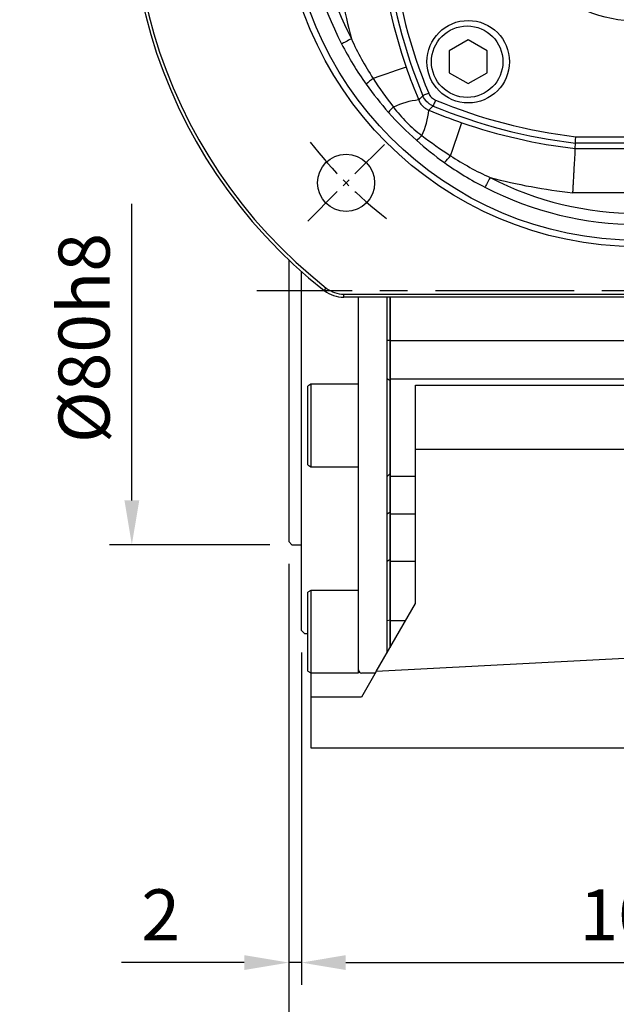
# Model space of a CAD drawing. Units: millimetres. Extents: x -24 to 1073, y -14 to 686.
# Drawn here: x 747 to 841, y 150 to 305 of the extents above; entities that cross this region are included whole.
import ezdxf

# ---------------------------------------------------------------- set-up
doc = ezdxf.new("R2010")
doc.units = ezdxf.units.MM
doc.header["$LTSCALE"] = 17.5
doc.linetypes.add('CENTER', pattern=[2, 1.25, -0.25, 0.25, -0.25])
for name, color, linetype in [('CEN', 2, 'CENTER'), ('DIM', 3, 'Continuous'), ('MAIN', 7, 'Continuous')]:
    doc.layers.add(name, color=color, linetype=linetype)
doc.styles.get("Standard").update_dxf_attribs({"font": 'simplex.shx', "bigfont": 'chineset.shx'})
doc.dimstyles.new('C', dxfattribs={"dimscale": 3.5, "dimtxt": 2.3, "dimasz": 2, "dimexe": 1, "dimexo": 1, "dimgap": 1, "dimtad": 1, "dimtoh": 1, "dimdec": 4, "dimdsep": 46, "dimtxsty": 'Standard', "dimcen": 0, "dimclrd": 256, "dimclre": 256, "dimclrt": 256, "dimadec": 0, "dimazin": 0, "dimtfac": 0.6, "dimtdec": 4, "dimtofl": 0, "dimtmove": 0, "dimatfit": 3, "dimfxl": 0, "dimtolj": 1, "dimarcsym": 0})
doc.dimstyles.new('L', dxfattribs={"dimscale": 3.5, "dimtxt": 2.3, "dimasz": 2, "dimexe": 1, "dimexo": 1, "dimgap": 1, "dimtad": 1, "dimdsep": 46, "dimtxsty": 'Standard', "dimcen": 0, "dimclrd": 256, "dimclre": 256, "dimclrt": 256, "dimazin": 2, "dimtfac": 0.6, "dimtmove": 0, "dimatfit": 3, "dimfxl": 0, "dimtolj": 1, "dimarcsym": 0})

# ---------------------------------------------------------------- blocks, each defined once
blk = doc.blocks.new('*D73')
at = {"layer": 'DEFPOINTS', "color": 0}
for p in [(812.82, 382.54), (875.14, 268.46)]:
    blk.add_point(p, dxfattribs=at)
at = {"layer": 'DIM', "lineweight": -2}
for p, q in [((741.77, 413.56), (795.87, 413.56)), ((795.87, 413.56), (809.46, 388.69))]:
    blk.add_line(p, q, dxfattribs=at)
blk.add_arc((843.98, 325.5), 65, 115.5634, 123.8389, dxfattribs=at)
at = {"layer": 'DIM'}
blk.add_solid([(810.49, 389.24), (808.44, 388.13), (812.82, 382.54)], dxfattribs=at)
at = {"layer": 'DIM', "insert": (767.07, 427.79), "char_height": 8.05, "attachment_point": 5}
blk.add_mtext('\\A1;PCD∅130\\P4x%%C9', dxfattribs=at)
blk = doc.blocks.new('*D74')
at = {"layer": 'DEFPOINTS', "color": 0}
for p in [(784.55, 351.83), (903.41, 299.17)]:
    blk.add_point(p, dxfattribs=at)
at = {"layer": 'DIM', "lineweight": -2}
for p, q in [((710.1, 359.87), (766.4, 359.87)), ((766.4, 359.87), (778.15, 354.66))]:
    blk.add_line(p, q, dxfattribs=at)
blk.add_arc((843.98, 325.5), 65, 153.0217, 169.4245, dxfattribs=at)
at = {"layer": 'DIM'}
blk.add_solid([(778.62, 355.73), (777.68, 353.6), (784.55, 351.83)], dxfattribs=at)
at = {"layer": 'DIM', "insert": (735.4, 374.1), "char_height": 8.05, "attachment_point": 5}
blk.add_mtext('\\A1;PCD∅130\\P2xM8', dxfattribs=at)
blk = doc.blocks.new('A$C242E74D5')
at = {"layer": 'MAIN'}
for p, q in [((-55, -58.09), (-55, -102.5)), ((-53, -69), (-53, -59.92)), ((-44, -70.83), (-44, -64)), ((-39.5, -70.83), (-39.5, -64)), ((-39, -64), (-39, -70.83)), ((-39, -70.83), (-39, -64)), ((-53, -71.78), (-53, -69)), ((-44, -77.14), (-44, -70.83)), ((-39.5, -76.84), (-39.5, -70.83)), ((-39, -70.83), (-39.5, -70.83)), ((-39, -70.83), (-39, -77.14)), ((-39, -77.14), (-39, -70.83)), ((-53, -86.2), (-53, -71.78)), ((-44, -80.76), (-44, -77.14)), ((-39.5, -92.23), (-39.5, -76.84)), ((-39, -77.14), (-39.5, -76.84)), ((-39, -77.14), (-39, -91.76)), ((-39, -91.76), (-39, -77.14)), ((-51.5, -77.71), (-52, -77.99)), ((-52, -90.42), (-52, -77.99)), ((-44, -77.71), (-51.5, -77.71)), ((-51.5, -77.71), (-51.5, -90.71)), ((-44, -90.39), (-44, -80.76)), ((-53, -90.58), (-53, -86.2)), ((-53, -92.34), (-53, -90.58)), ((-52, -90.42), (-51.5, -90.71)), ((-51.5, -90.71), (-44, -90.71)), ((-44, -91.76), (-44, -90.39)), ((-53, -102.59), (-53, -92.34)), ((-44, -97.84), (-44, -91.76)), ((-39, -91.76), (-39.5, -92.23)), ((-39.5, -98.16), (-39.5, -92.23)), ((-39, -91.76), (-39, -97.84)), ((-39, -97.84), (-39, -91.76)), ((-44, -105.3), (-44, -97.84)), ((-39, -97.84), (-39.5, -98.16)), ((-39.5, -105.62), (-39.5, -98.16)), ((-39, -97.84), (-39, -105.3)), ((-39, -105.3), (-39, -97.84)), ((-55, -102.5), (-54.5, -103)), ((-54.5, -103), (-53, -103)), ((-53, -104.58), (-53, -102.59)), ((-53, -108.01), (-53, -104.58)), ((-44, -114.89), (-44, -105.3)), ((-39, -105.3), (-39.5, -105.62)), ((-39, -105.3), (-39, -114.89)), ((-39, -114.89), (-39, -105.3)), ((-39.5, -114.98), (-39.5, -105.62)), ((-53, -110.5), (-53, -108.01)), ((-53, -116.5), (-53, -110.5)), ((-51.5, -110.19), (-52, -110.48)), ((-52, -122.9), (-52, -110.48)), ((-44, -110.19), (-51.5, -110.19)), ((-51.5, -110.19), (-51.5, -123.19)), ((-44, -117.6), (-44, -114.89)), ((-39, -114.89), (-39.5, -114.98)), ((-39.5, -120.07), (-39.5, -114.98)), ((-39, -114.89), (-39, -119.21)), ((-39, -119.21), (-39, -114.89)), ((-53, -116.5), (-52.5, -117)), ((-52.5, -117), (-52, -117)), ((-44, -123.19), (-44, -117.6)), ((-52, -122.9), (-51.5, -123.19)), ((-51.5, -123.19), (-44, -123.19)), ((-41.32, -123.23), (-43.5, -123.23))]:
    blk.add_line(p, q, dxfattribs=at)
blk.add_arc((-43.5, -122.73), 0.5, 180, 270, dxfattribs=at)
blk = doc.blocks.new('A$C118B7760')
at = {"layer": 'MAIN'}
for p, q in [((-39, -64), (-39, -70.83)), ((-39, -70.83), (39, -70.83)), ((-39, -70.83), (-39, -76.84)), ((-39, -76.84), (-39, -92.23)), ((-39, -76.84), (39, -76.84)), ((-35, -87.95), (-35, -77.84)), ((-35, -77.84), (35, -77.84)), ((-35, -112.28), (-35, -87.95)), ((-35, -87.95), (35, -87.95)), ((-39, -92.23), (-39, -98.16)), ((-35, -92.23), (-39, -92.23)), ((-39, -98.16), (-39, -105.62)), ((-35, -98.16), (-39, -98.16)), ((-39, -105.62), (-39, -114.98)), ((-35, -105.62), (-39, -105.62)), ((-41.19, -123), (-35, -112.28)), ((-39, -114.98), (-39, -119.21)), ((-36.56, -114.98), (-39, -114.98)), ((0, -120.84), (-41.19, -123)), ((-51.5, -123.19), (-51.5, -127)), ((-41.19, -123), (-43.5, -127)), ((-51.5, -127), (-51.5, -135)), ((-43.5, -127), (-51.5, -127)), ((-51.5, -135), (51.5, -135))]:
    blk.add_line(p, q, dxfattribs=at)
blk = doc.blocks.new('*D148')
at = {"layer": 'DEFPOINTS', "color": 0}
for p in [(790.98, 209), (896.98, 209), (896.98, 156.65)]:
    blk.add_point(p, dxfattribs=at)
at = {"layer": 'DIM', "lineweight": -2}
for p, q in [((790.98, 205.5), (790.98, 153.15)), ((896.98, 205.5), (896.98, 153.15)), ((797.98, 156.65), (889.98, 156.65))]:
    blk.add_line(p, q, dxfattribs=at)
at = {"layer": 'DIM'}
for points in [[(797.98, 157.82), (797.98, 155.48), (790.98, 156.65)], [(889.98, 157.82), (889.98, 155.48), (896.98, 156.65)]]:
    blk.add_solid(points, dxfattribs=at)
at = {"layer": 'DIM', "insert": (843.98, 164.17), "char_height": 8.05, "attachment_point": 5}
blk.add_mtext('\\A1;106', dxfattribs=at)
blk = doc.blocks.new('*D149')
at = {"layer": 'DEFPOINTS', "color": 0}
for p in [(788.98, 223), (898.98, 223), (898.98, 126.8)]:
    blk.add_point(p, dxfattribs=at)
at = {"layer": 'DIM', "lineweight": -2}
for p, q in [((788.98, 219.5), (788.98, 123.3)), ((898.98, 219.5), (898.98, 123.3)), ((795.98, 126.8), (891.98, 126.8))]:
    blk.add_line(p, q, dxfattribs=at)
at = {"layer": 'DIM'}
for points in [[(795.98, 127.97), (795.98, 125.64), (788.98, 126.8)], [(891.98, 127.97), (891.98, 125.64), (898.98, 126.8)]]:
    blk.add_solid(points, dxfattribs=at)
at = {"layer": 'DIM', "insert": (843.98, 134.33), "char_height": 8.05, "attachment_point": 5}
blk.add_mtext('\\A1;110', dxfattribs=at)
blk = doc.blocks.new('*D150')
at = {"layer": 'DEFPOINTS', "color": 0}
for p in [(788.98, 223), (790.98, 209), (788.98, 156.65)]:
    blk.add_point(p, dxfattribs=at)
at = {"layer": 'DIM', "lineweight": -2}
for p, q in [((788.98, 219.5), (788.98, 153.15)), ((790.98, 205.5), (790.98, 153.15)), ((781.98, 156.65), (762.61, 156.65)), ((790.98, 156.65), (788.98, 156.65)), ((797.98, 156.65), (804.98, 156.65))]:
    blk.add_line(p, q, dxfattribs=at)
at = {"layer": 'DIM'}
for points in [[(781.98, 157.82), (781.98, 155.48), (788.98, 156.65)], [(797.98, 157.82), (797.98, 155.48), (790.98, 156.65)]]:
    blk.add_solid(points, dxfattribs=at)
at = {"layer": 'DIM', "insert": (768.8, 164.17), "char_height": 8.05, "attachment_point": 5}
blk.add_mtext('\\A1;2', dxfattribs=at)
blk = doc.blocks.new('*D152')
at = {"layer": 'DEFPOINTS', "color": 0}
for p in [(764.25, 302.5), (789.48, 302.5), (789.48, 222.5)]:
    blk.add_point(p, dxfattribs=at)
at = {"layer": 'DIM', "lineweight": -2}
for p, q in [((764.25, 229.5), (764.25, 276.21)), ((785.98, 222.5), (760.75, 222.5))]:
    blk.add_line(p, q, dxfattribs=at)
at = {"layer": 'DIM'}
blk.add_solid([(763.08, 229.5), (765.42, 229.5), (764.25, 222.5)], dxfattribs=at)
at = {"layer": 'DIM', "insert": (756.72, 255.08), "char_height": 8.05, "attachment_point": 5, "rotation": 90}
blk.add_mtext('\\A1;%%C80h8', dxfattribs=at)
blk = doc.blocks.new('_None')
blk = doc.blocks.new('BM08')
at = {"layer": 'MAIN'}
blk.add_lwpolyline([(-2.83, -1.73), (0.17, -3.46), (3.17, -1.73), (3.17, 1.73), (0.17, 3.46), (-2.83, 1.73)], close=True, dxfattribs=at)
for centre, radius in [((0.17, 0), 6.5), ((0, 0), 5.63)]:
    blk.add_circle(centre, radius, dxfattribs=at)
blk = doc.blocks.new('A$C2c6b81c5')
at = {"layer": 'CEN', "ltscale": 0.3}
blk.add_line((40.08, 24.08), (28, 12), dxfattribs=at)
blk.add_arc((80, 64), 65, 217.4631, 232.5369, dxfattribs=at)
at = {"layer": 'MAIN'}
for p, q in [((70.25, 25.31), (89.74, 25.31)), ((70.15, 23.45), (70.2, 24.31)), ((70.15, 23.45), (89.85, 23.45)), ((89.8, 24.31), (70.2, 24.31)), ((90.25, 16.46), (69.75, 16.46)), ((30.61, 1.07), (30.92, 1.46)), ((33.7, 0), (33.7, 0.5)), ((33.7, 0.5), (126.3, 0.5)), ((126.3, 0), (33.7, 0))]:
    blk.add_line(p, q, dxfattribs=at)
at = {"layer": 'MAIN', "flags": 128}
for points in [[(34.88, 40.74), (34.64, 40.62), (34.42, 40.5), (34.2, 40.39), (33.99, 40.28), (33.79, 40.18), (33.62, 40.09), (33.47, 40.01), (33.34, 39.94)], [(43.52, 36.29), (43.37, 36.24), (43.06, 36.13), (42.58, 35.96), (41.95, 35.75), (41.19, 35.48), (40.31, 35.18), (39.34, 34.85), (38.31, 34.49)], [(45.49, 31.09), (45.71, 31.32), (46.15, 31.77)], [(47.07, 32.15), (46.9, 32.08), (46.73, 32.01), (46.57, 31.95), (46.43, 31.89), (46.32, 31.84), (46.23, 31.81), (46.17, 31.78), (46.15, 31.77)], [(48.15, 31.07), (48.08, 30.9), (48.01, 30.73), (47.95, 30.57), (47.89, 30.44), (47.84, 30.32), (47.8, 30.23), (47.78, 30.17), (47.77, 30.15)], [(47.77, 30.15), (47.32, 29.71), (47.09, 29.49)], [(50.49, 22.31), (50.85, 23.35), (51.18, 24.31), (51.48, 25.19), (51.75, 25.95), (51.96, 26.58), (52.13, 27.06), (52.24, 27.37), (52.29, 27.52)], [(56.74, 18.88), (56.62, 18.64), (56.5, 18.42), (56.38, 18.2), (56.28, 17.99), (56.18, 17.79), (56.09, 17.62), (56.01, 17.47), (55.94, 17.34)]]:
    blk.add_lwpolyline(points, dxfattribs=at)
at = {"layer": 'MAIN'}
for centre, radius in [((80, 64), 56), ((80, 64), 55), ((80, 64), 20.5), ((34.04, 18.04), 4.5)]:
    blk.add_circle(centre, radius, dxfattribs=at)
for centre, radius, start, end in [((80, 64), 80, 308.1249, 231.8751), ((80, 64), 79.5, 308.1249, 231.8751), ((80, 64), 52.5, 162.1256, 207.274), ((80, 64), 50.77, 162.1256, 207.274), ((124, 64), 92.11, 186.3899, 194.6296), ((124, 64), 85.12, 186.6474, 199.0011), ((124, 64), 84.26, 186.6813, 202.4889), ((124, 64), 83.26, 186.7213, 202.4889), ((80, 64), 52.5, 207.274, 215.4259), ((45.91, 24.41), 12.63, 126.9774, 133.4846), ((80, 64), 52.5, 215.4259, 221.6094), ((46.75, 18.84), 12.32, 95.9043, 115.2057), ((80, 108), 83.26, 247.5111, 263.2787), ((45.21, 25.89), 5.53, 132.1393, 143.9544), ((34.84, 30.75), 12.32, 334.7943, 354.0957), ((80, 108), 84.26, 247.5111, 263.3187), ((80, 64), 52.5, 221.6094, 228.3906), ((80, 108), 85.12, 250.9989, 263.3526), ((41.89, 29.21), 5.53, 306.0456, 317.8607), ((80, 64), 52.5, 228.3906, 234.5741), ((40.41, 29.91), 12.63, 316.5154, 323.0226), ((80, 64), 52.5, 234.5741, 242.726), ((80, 64), 50.77, 242.726, 297.274), ((80, 108), 92.11, 255.3704, 263.6101), ((80, 64), 52.5, 242.726, 297.274), ((33.7, 5), 5, 231.8751, 270), ((33.7, 5), 4.5, 231.8751, 270)]:
    blk.add_arc(centre, radius, start, end, dxfattribs=at)
for points, knots in [([(34.88, 40.74), (35.37, 39.65), (35.9, 38.59), (37.05, 36.51), (37.66, 35.49), (38.31, 34.49)], [0, 0, 0, 0, 0.5, 0.5, 1, 1, 1, 1]), ([(45.49, 31.09), (45.56, 30.91), (45.64, 30.74), (45.85, 30.42), (45.98, 30.26), (46.26, 29.98), (46.42, 29.86), (46.74, 29.65), (46.91, 29.56), (47.09, 29.49)], [0, 0, 0, 0, 0.25, 0.25, 0.5, 0.5, 0.75, 0.75, 1, 1, 1, 1]), ([(47.77, 30.15), (47.59, 30.22), (47.41, 30.32), (47.09, 30.54), (46.94, 30.66), (46.52, 31.08), (46.3, 31.4), (46.15, 31.77)], [0, 0, 0, 0, 0.25, 0.25, 0.5, 0.5, 1, 1, 1, 1]), ([(47.07, 32.15), (47.17, 31.91), (47.32, 31.69), (47.69, 31.32), (47.91, 31.17), (48.15, 31.07)], [0, 0, 0, 0, 0.5, 0.5, 1, 1, 1, 1]), ([(41.51, 29.98), (42.14, 29.14), (42.84, 28.34), (44.34, 26.84), (45.13, 26.14), (45.98, 25.51)], [0, 0, 0, 0, 0.5, 0.5, 1, 1, 1, 1]), ([(70.2, 24.31), (70.2, 24.32), (70.2, 24.35), (70.2, 24.46), (70.21, 24.53), (70.22, 24.71), (70.23, 24.82), (70.24, 25.06), (70.25, 25.19), (70.25, 25.31)], [0, 0, 0, 0, 0.25, 0.25, 0.5, 0.5, 0.75, 0.75, 1, 1, 1, 1]), ([(70.15, 23.45), (70.14, 23.43), (70.14, 23.36), (70.13, 23.21), (70.13, 23.14), (70.12, 23), (70.11, 22.91), (70.1, 22.63), (70.09, 22.41), (70.06, 21.9), (70.04, 21.6), (70, 20.96), (69.98, 20.61), (69.95, 20.05), (69.94, 19.86), (69.92, 19.46), (69.91, 19.26), (69.87, 18.65), (69.85, 18.23), (69.81, 17.57), (69.8, 17.35), (69.77, 16.91), (69.76, 16.68), (69.75, 16.46)], [0, 0, 0, 0, 0.125, 0.125, 0.1875, 0.1875, 0.25, 0.25, 0.375, 0.375, 0.5, 0.5, 0.625, 0.625, 0.6875, 0.6875, 0.75, 0.75, 0.875, 0.875, 0.9375, 0.9375, 1, 1, 1, 1]), ([(50.49, 22.31), (51.49, 21.66), (52.51, 21.05), (54.59, 19.9), (55.65, 19.37), (56.74, 18.88)], [0, 0, 0, 0, 0.5, 0.5, 1, 1, 1, 1])]:
    blk.add_open_spline(points, degree=3, knots=knots, dxfattribs=at)
for points in [[(43.52, 36.29), (44.12, 34.53), (44.78, 32.8), (45.49, 31.09)], [(38.31, 34.49), (39.31, 32.95), (40.38, 31.44), (41.51, 29.98)], [(47.09, 29.49), (48.8, 28.78), (50.53, 28.12), (52.29, 27.52)], [(45.98, 25.51), (47.44, 24.38), (48.95, 23.31), (50.49, 22.31)]]:
    blk.add_open_spline(points, degree=3, dxfattribs=at)
blk.add_blockref('BM08', (53.13, 37.13), dxfattribs=at)

msp = doc.modelspace()

# ---------------------------------------------------------------- linework, layer by layer
at = {"layer": 'CEN'}
msp.add_line((903.98117, 262.5), (783.98117, 262.5), dxfattribs=at)

# ---------------------------------------------------------------- block references
at = {"layer": 'MAIN'}
for name, p in [('A$C2c6b81c5', (763.9816, 261.5)), ('A$C242E74D5', (843.98117, 325.5)), ('A$C118B7760', (843.98117, 325.5))]:
    msp.add_blockref(name, p, dxfattribs=at)

# ---------------------------------------------------------------- dimensions: what is measured, and where the dimension line sits
at = {"layer": 'DIM'}
for p1, p2, text, picture, middle in [((875.1445, 268.4575), (812.81784, 382.5425), 'PCD<>\\P4x%%C9', '*D73', (767.07412, 413.55691)), ((903.41082, 299.17291), (784.55151, 351.82709), 'PCD<>\\P2xM8', '*D74', (735.39927, 359.86846))]:
    dim = msp.add_diameter_dim_2p(p1=p1, p2=p2, text=text, dimstyle='C', dxfattribs=at)
    dim.commit()
    dim.dimension.update_dxf_attribs({"geometry": picture, "text_midpoint": middle, "dimtype": 163})
dim = msp.add_linear_dim(base=(764.2485, 302.5), p1=(789.48117, 222.5), p2=(789.48117, 302.5), angle=90, text='%%C<>h8', dimstyle='L', override={"dimblk2": 'None', "dimsah": 1, "dimse2": 1, "dimsd2": 1}, dxfattribs=at)
dim.commit()
dim.dimension.update_dxf_attribs({"geometry": '*D152', "text_midpoint": (764.2485, 255.07829), "dimtype": 160})
for base, p1, p2, picture, middle in [((788.98117, 156.6499), (790.98117, 209), (788.98117, 223), '*D150', (768.79783, 164.1749)), ((898.98117, 126.80223), (788.98117, 223), (898.98117, 223), '*D149', (843.98117, 134.32723)), ((896.98117, 156.6499), (790.98117, 209), (896.98117, 209), '*D148', (843.98117, 164.1749))]:
    dim = msp.add_linear_dim(base=base, p1=p1, p2=p2, dimstyle='L', dxfattribs=at)
    dim.commit()
    dim.dimension.update_dxf_attribs({"geometry": picture, "text_midpoint": middle})

doc.saveas('drawing.dxf')
